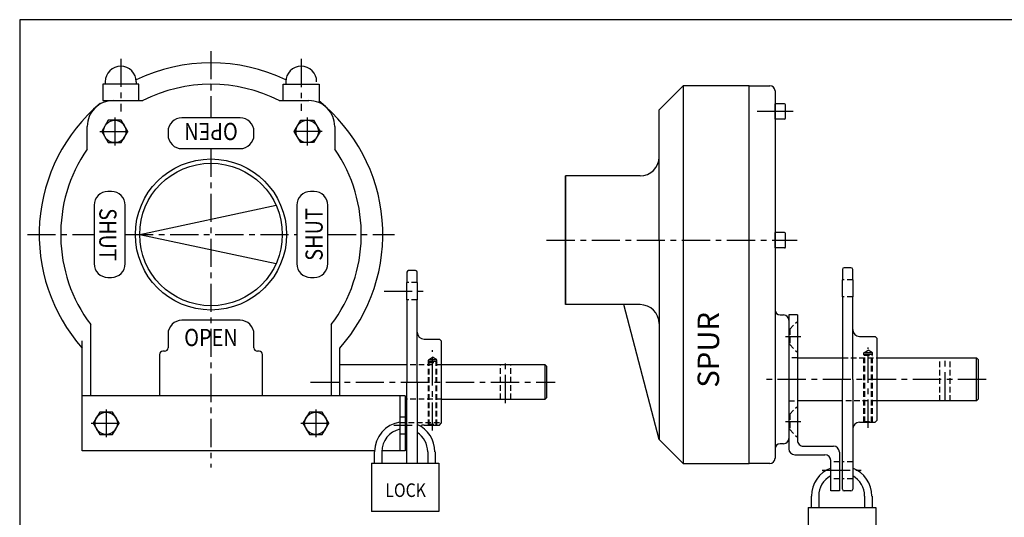
# Model space of a CAD drawing. Units: millimetres. Extents: x 7 to 274, y 0 to 187.
# Drawn here: x 7 to 173, y 103 to 187 of the extents above; entities that cross this region are included whole.
import ezdxf
from ezdxf.enums import TextEntityAlignment as Align

# ---------------------------------------------------------------- set-up
doc = ezdxf.new("R2010")
doc.units = ezdxf.units.MM
doc.header["$LTSCALE"] = 0.15
doc.linetypes.add('CENTER', pattern=[50.800000000000004, 31.75, -6.35, 6.35, -6.35])
doc.linetypes.add('HIDDEN', pattern=[9.524999999999999, 6.35, -3.175])
doc.layers.get('0').update_dxf_attribs({"linetype": 'CONTINUOUS'})
for name, color, linetype in [('25', 1, 'CONTINUOUS'), ('35', 2, 'CONTINUOUS'), ('50', 4, 'CONTINUOUS'), ('CENTER', 30, 'CENTER'), ('HIDDEN', 50, 'HIDDEN'), ('KADER', 7, 'CONTINUOUS'), ('LIJN-MID', 2, 'CONTINUOUS'), ('TEKST', 51, 'CONTINUOUS'), ('TEKSTUK', 51, 'CONTINUOUS')]:
    doc.layers.add(name, color=color, linetype=linetype)
doc.styles.add('ALECTO', font='ROMANS.SHX', dxfattribs={"width": 0.85})
doc.styles.add('Infoblok', font='BKANT.TTF')
doc.styles.add('SANSSERIFBOLD', font='sasb____.pfb')

# ---------------------------------------------------------------- blocks, each defined once
blk = doc.blocks.new('KOPBOUT')
at = {"layer": 'LIJN-MID'}
for p, q in [((-1, 0.6499999999999986), (-0.9999999999999858, -0.6499999999999986)), ((-0.9000000000000057, 0.75), (0, 0.75)), ((1.4210854715202e-14, 0.75), (1.4210854715202e-14, -0.75)), ((-0.8999999999999915, -0.75), (1.4210854715202e-14, -0.75))]:
    blk.add_line(p, q, dxfattribs=at)
for centre, start, end in [((-0.9000000000000057, 0.6499999999999986), 90, 180), ((-0.8999999999999915, -0.6499999999999986), 180.0000000000005, 270)]:
    blk.add_arc(centre, 0.1, start, end, dxfattribs=at)
blk = doc.blocks.new('A4 Liggend (Datasheets)')
at = {"layer": 'KADER', "color": 5}
for p, q in [((0, 190), (0, 0)), ((277, 190), (0, 190))]:
    blk.add_line(p, q, dxfattribs=at)
at = {"layer": 'TEKST', "style": 'Infoblok'}
blk.add_attdef('DESCRIPTION', text='', height=5.5, dxfattribs=at).set_placement((110.4999999999999, 9.546154122948828), align=Align.MIDDLE_CENTER)
for tag, p in [('NAME', (220.7668238607058, 9.159758166984943)), ('DATE', (253.1420403587233, 9.159758166984943)), ('DRAWING', (218.9825919123459, 2.090248134412491)), ('REVISION', (267.2311757417248, 2.351869654442339))]:
    blk.add_attdef(tag, p, '', height=2.75, dxfattribs=at)

msp = doc.modelspace()

# ---------------------------------------------------------------- linework, layer by layer
at = {"layer": '25'}
for p, q in [((21.47373444785126, 176.5053666483338), (21.47373444785126, 176.0697666483338)), ((26.70093444785127, 176.5053666483338), (26.70093444785127, 176.0697666483338)), ((51.96573444785122, 176.5053666483338), (51.96573444785122, 176.0697666483338)), ((27.13653444785123, 176.0697666483338), (21.03813444785129, 176.0697666483338)), ((21.03813444785129, 176.0697666483338), (21.03813444785129, 173.3109666483339)), ((27.13653444785123, 173.3109666483339), (27.13653444785123, 176.0697666483338)), ((51.53013444785125, 176.0697666483338), (57.62853444785122, 176.0697666483338)), ((51.53013444785125, 173.3109666483339), (51.53013444785125, 176.0697666483338)), ((57.62853444785122, 176.0697666483338), (57.62853444785122, 173.3109666483339)), ((119.1308763820734, 175.8252391500224), (115.0639749565416, 171.7583377244907)), ((119.1308763820734, 175.8252391500224), (119.1308763820732, 111.9167881773816)), ((130.3148553022855, 175.8252391500224), (119.1308763820734, 175.8252391500224)), ((130.3148553022855, 111.9167881773816), (130.3148553022855, 175.8252391500224)), ((130.3148553022855, 175.8252391500224), (133.800770809884, 175.8252391500224)), ((134.6722496867836, 174.9537602731227), (134.6722496867836, 126.1509431667424)), ((21.03813444785129, 173.3109666483339), (27.13653444785123, 173.3109666483339)), ((22.78053444785144, 173.3109666483339), (27.81850754685155, 173.3109666483339)), ((50.84816134885131, 173.3109666483339), (55.88613444785132, 173.3109666483339)), ((115.0639749565416, 149.680872843033), (115.0639749565416, 171.7583377244907)), ((137.7449859910121, 171.467844765524), (131.628243705331, 171.467844765524)), ((21.98112807972893, 169.971366648334), (20.89132171160665, 168.0837666483339)), ((24.16074081597364, 169.971366648334), (21.98112807972893, 169.971366648334)), ((25.25054718409601, 168.0837666483339), (24.16074081597364, 169.971366648334)), ((44.27013444785126, 170.406966648334), (34.39653444785131, 170.406966648334)), ((53.41612171160658, 168.0837666483339), (54.5059280797289, 169.971366648334)), ((54.5059280797289, 169.971366648334), (56.68554081597368, 169.971366648334)), ((56.68554081597368, 169.971366648334), (57.77534718409596, 168.0837666483339)), ((18.42453444785127, 165.0989557723814), (18.42453444785127, 168.9549666483338)), ((20.89132171160665, 168.0837666483339), (21.98112807972893, 166.196166648334)), ((24.16074081597364, 166.196166648334), (25.25054718409601, 168.0837666483339)), ((32.07333444785127, 168.083766648334), (32.07333444785127, 167.502966648334)), ((46.59333444785125, 167.502966648334), (46.59333444785125, 168.083766648334)), ((54.5059280797289, 166.196166648334), (53.41612171160658, 168.0837666483339)), ((57.77534718409596, 168.0837666483339), (56.68554081597368, 166.196166648334)), ((60.2421344478513, 168.9549666483339), (60.2421344478513, 165.098955772381)), ((21.98112807972893, 166.196166648334), (24.16074081597364, 166.196166648334)), ((34.39653444785131, 165.179766648334), (44.27013444785126, 165.179766648334)), ((56.68554081597368, 166.196166648334), (54.5059280797289, 166.196166648334)), ((99.23210864812864, 160.5743588042784), (99.2321086481287, 138.7873868055331)), ((99.23210864812887, 160.5743588042784), (99.23210864812887, 149.680872843033)), ((111.8685523855416, 160.5743588042784), (99.23210864812864, 160.5743588042784)), ((99.23210864812887, 138.7873896078823), (99.23210864812887, 160.5743560781837)), ((99.2321086481287, 138.7873896078822), (99.2321086481287, 160.5743560781837)), ((27.28173444785131, 150.6597666483339), (50.32738139699606, 155.5965666483339)), ((27.28173444785131, 150.6597666483339), (50.32738139699606, 145.7229666483339)), ((99.23210864812887, 149.680872843033), (99.23210864812887, 138.7873868817875)), ((115.0639749565416, 149.680872843033), (115.0639749565416, 115.9836896029128)), ((111.8685523855416, 138.7873868817875), (99.23210864812887, 138.7873868817875)), ((115.0639749565416, 115.9836896029128), (109.1088692977273, 138.7873868817875)), ((135.5437285636834, 137.0444291279881), (136.1247144816164, 137.0444291279881)), ((19.00533444785134, 123.3620969329742), (19.00533444785128, 135.4137666483337)), ((44.27013444785126, 136.1397666483338), (34.39653444785131, 136.1397666483338)), ((59.66133444785127, 135.413766648334), (59.6613344478513, 123.3620969329743)), ((136.996193358516, 136.1729502510883), (136.996193358516, 131.2345699486571)), ((136.996193358516, 136.1729502510883), (136.996193358516, 116.1289360823966)), ((32.07333444785127, 133.8165666483338), (32.07333444785127, 131.4933666483338)), ((46.59333444785125, 131.4933666483338), (46.59333444785125, 133.8165666483338)), ((17.55333444785128, 123.3620969329742), (17.55333444785117, 132.6549666483338)), ((30.62133444785127, 130.3317666483339), (30.62133444785127, 123.3620969329742)), ((31.49253444785131, 130.9125666483338), (31.20213444785131, 130.9125666483338)), ((47.46453444785129, 130.9125666483338), (47.17413444785129, 130.9125666483338)), ((48.04533444785136, 123.3620969329742), (48.0453344478513, 130.3317666483339)), ((61.11333444785133, 123.3620969329743), (61.11333444785134, 131.4516121300051)), ((72.43876437993195, 128.5893666483339), (61.11333444785134, 128.5893666483339)), ((95.81613444785128, 128.5893666483339), (78.24676437993188, 128.5893666483338)), ((96.10653444785129, 128.2989666483339), (95.81613444785128, 128.5893666483339)), ((96.10653444785129, 123.0717666483339), (96.10653444785129, 128.2989666483339)), ((138.4481933584555, 129.7821051538245), (146.048424699951, 129.7821051538245)), ((151.856424699951, 129.7821051538244), (168.7325491256116, 129.7821051538245)), ((168.7325491256116, 129.7821051538245), (169.0230420845781, 129.4916121948578)), ((169.0230420845781, 129.4916121948578), (169.0230420845781, 122.8102741386271)), ((134.6722496867836, 126.1509431667424), (134.6722496867836, 112.7882670542812)), ((78.2467643799318, 122.7813666483339), (95.81613444785128, 122.7813666483339)), ((95.81613444785128, 122.7813666483339), (96.10653444785129, 123.0717666483339)), ((146.048424699951, 122.5197811796607), (138.4481933584555, 122.5197811796607)), ((168.7325491256116, 122.5197811796606), (151.8564246999509, 122.5197811796606)), ((169.0230420845781, 122.8102741386271), (168.7325491256116, 122.5197811796606)), ((115.0639749565416, 115.9836896029132), (119.1308763820732, 111.9167881773816)), ((136.1247144816164, 115.257457205497), (135.5437285636834, 115.2574572054968)), ((119.1308763820732, 111.9167881773816), (130.3148553022855, 111.9167881773816)), ((133.800770809884, 111.9167881773816), (130.3148553022855, 111.9167881773816))]:
    msp.add_line(p, q, dxfattribs=at)
for points in [[(24.81333444785128, 150.6597666483339), (24.81333444785128, 155.5965666483339, 0.414213562373095), (22.49013444785126, 157.9197666483339), (21.90933444785125, 157.9197666483339, 0.414213562373095), (19.58613444785129, 155.5965666483339), (19.58613444785129, 145.7229666483339, 0.414213562373095), (21.90933444785125, 143.3997666483339), (22.49013444785126, 143.3997666483339, 0.414213562373095), (24.81333444785128, 145.7229666483339)], [(24.81333444785128, 145.7229666483339), (24.81333444785128, 150.6597666483339, 0.414213562373095)]]:
    msp.add_lwpolyline(points, format="xyb", dxfattribs=at)
msp.add_lwpolyline([(53.85333444785142, 155.5965666483339), (53.85333444785142, 145.7229666483339, 0.414213562373095), (56.17653444785142, 143.399766648334), (56.75733444785145, 143.399766648334, 0.414213562373095), (59.08053444785143, 145.7229666483339), (59.08053444785143, 155.5965666483339, 0.414213562373095), (56.75733444785145, 157.9197666483339), (56.17653444785142, 157.9197666483339, 0.414213562373095)], format="xyb", close=True, dxfattribs=at)
for points in [[(95.81613444785128, 122.7813666483339), (95.81613444785128, 128.5893666483339)], [(168.7325491256116, 122.5197811796606), (168.7325491256116, 129.7821051538245)]]:
    msp.add_lwpolyline(points, dxfattribs=at)
for centre, radius in [((23.0709344478513, 168.0837666483339), 1.8876), ((55.5957344478513, 168.0837666483339), 1.8876), ((39.33333444785126, 150.6597666483339), 12.7776), ((39.33333444785126, 150.6597666483339), 12.0516)]:
    msp.add_circle(centre, radius, dxfattribs=at)
for centre, radius, start, end in [((24.08733444785128, 176.5053666483338), 2.6136, 0, 180), ((39.33333444785126, 150.6597666483339), 29.04000000000001, 64.17814515781438, 115.8218548421856), ((54.57933444785122, 176.5053666483338), 2.6136, 0, 180), ((39.33333444785154, 150.6597666483336), 25.41000000000009, 63.05331307439089, 116.9466869256094), ((133.800770809884, 174.9537602731227), 0.8714788768996478, 6.361109362927034e-15, 90), ((22.78053444785127, 168.9549666483339), 4.356000000000043, 89.99999999999967, 180.0000000000003), ((55.88613444785132, 168.9549666483339), 4.355999999999992, 359.9999999999999, 90.00000000000011), ((39.33333444785126, 150.6597666483339), 29.04000000000001, 318.5903778907291, 51.07065510054553), ((39.33333444785126, 150.6597666483339), 29.04000000000001, 130.2100200624267, 221.4096221092711), ((34.39653444785125, 168.083766648334), 2.323200000000017, 89.99999999999878, 179.9999999999988), ((44.27013444785126, 168.083766648334), 2.323199999999967, 359.9999999999998, 89.99999999999959), ((34.39653444785125, 167.502966648334), 2.323200000000017, 180.0000000000012, 270.0000000000012), ((44.27013444785126, 167.502966648334), 2.323199999999959, 270.0000000000004, 2.03555499613668e-13), ((39.33333444785089, 150.6597666483339), 25.40999999999988, 145.3718359921835, 216.869897645845), ((39.33333444785126, 150.6597666483339), 25.41, 323.1301023541562, 34.62816400781524), ((111.8685523855416, 163.7697813752785), 3.195422570999999, 270, 6.361109362927034e-15), ((111.8685523855416, 135.5919643107875), 3.195422570999999, 6.361109362927034e-15, 90), ((135.5437285636834, 137.9159080048877), 0.8714788768996478, 180, 270), ((136.1247144816164, 136.1729502510883), 0.8714788768996478, 6.361109362927034e-15, 90), ((34.39653444785142, 133.8165666483337), 2.323200000000174, 90.00000000000253, 179.9999999999962), ((44.27013444785126, 133.8165666483339), 2.323199999999985, 359.9999999999996, 90), ((31.49253444785128, 131.4933666483338), 0.5807999999999878, 270.0000000000034, 3.392591660227824e-12), ((47.17413444785129, 131.4933666483338), 0.580800000000005, 180, 270), ((31.20213444785128, 130.3317666483338), 0.580800000000005, 89.9999999999966, 179.9999999999983), ((47.46453444785129, 130.3317666483339), 0.5807999999999878, 0, 90), ((135.5437285636834, 114.3859783285972), 0.8714788768996478, 90, 180), ((136.1247144816164, 116.1289360823966), 0.8714788768996478, 270, 6.361109362927034e-15), ((133.800770809884, 112.7882670542812), 0.8714788768996478, 270, 6.361109362927034e-15)]:
    msp.add_arc(centre, radius, start, end, dxfattribs=at)
at = {"layer": '35'}
for p, q in [((55.95792807972892, 120.6033666483339), (54.86812171160658, 118.7157666483339)), ((58.13754081597365, 120.6033666483339), (55.95792807972892, 120.6033666483339)), ((59.22734718409599, 118.7157666483339), (58.13754081597365, 120.6033666483339)), ((54.86812171160658, 118.7157666483339), (55.95792807972892, 116.8281666483339)), ((58.13754081597365, 116.8281666483339), (59.22734718409599, 118.7157666483339)), ((55.95792807972892, 116.8281666483339), (58.13754081597365, 116.8281666483339))]:
    msp.add_line(p, q, dxfattribs=at)
msp.add_lwpolyline([(20.52912807972893, 120.6033666483339), (19.43932171160668, 118.7157666483339), (20.52912807972893, 116.8281666483339), (22.70874081597364, 116.8281666483339), (23.79854718409604, 118.7157666483339), (22.70874081597364, 120.6033666483339)], close=True, dxfattribs=at)
for centre in [(21.6189344478513, 118.7157666483339), (57.04773444785128, 118.7157666483339)]:
    msp.add_circle(centre, 1.8876, dxfattribs=at)
at = {"layer": '50'}
for p, q in [((147.5004246999511, 145.0269431667423), (146.3388246999511, 145.0269431667423)), ((72.43876437993195, 144.2709666483339), (72.43876437993195, 142.5285666483338)), ((73.89076437993194, 144.5613666483339), (72.72916437993197, 144.5613666483339)), ((74.18116437993194, 142.5285666483338), (74.18116437993194, 144.2709666483339)), ((146.0484246999511, 144.7365431667423), (146.0484246999511, 142.9941431667423)), ((147.7908246999511, 142.9941431667423), (147.7908246999511, 144.7365431667423)), ((146.0484246999511, 140.0901431667423), (146.0484246999511, 126.1509431667424)), ((147.7908246999511, 126.1509431667424), (147.7908246999511, 140.0901431667423)), ((72.43876437993195, 139.6245666483338), (72.43876437993195, 125.6853666483339)), ((74.18116437993194, 125.6853666483339), (74.18116437993194, 139.6245666483338)), ((138.4481933584555, 137.0409431662886), (136.996193358516, 137.0409431662886)), ((136.996193358516, 137.0409431662886), (136.996193358516, 114.403296034556)), ((138.4481933584555, 137.0409431662886), (138.4481933584555, 115.853296034556)), ((148.9524246999511, 133.4109431667424), (151.5660246999511, 133.4109431667424)), ((151.5660246999511, 133.4109431667424), (151.856424699951, 133.1205431667424)), ((75.34276437993191, 132.9453666483338), (77.95636437993198, 132.9453666483338)), ((77.95636437993198, 132.9453666483338), (78.24676437993193, 132.6549666483338)), ((78.24676437993193, 132.6549666483338), (78.24676437993176, 118.7157666483338)), ((151.856424699951, 133.1205431667424), (151.8564246999509, 119.1813431667424)), ((72.43876437993194, 111.9562991483664), (72.43876437993195, 125.6853666483339)), ((74.18116437993194, 125.6853666483339), (74.18116437993194, 111.9562991483664)), ((146.0484246999511, 107.5653431667424), (146.0484246999511, 126.1509431667424)), ((147.7908246999511, 126.1509431667424), (147.7908246999511, 107.5653431667424)), ((17.55392702840879, 114.0694363636936), (17.55392702840879, 123.3620969329742)), ((71.27717757256192, 123.3620969329743), (71.27717757256192, 114.0694363636936)), ((72.14836450093202, 123.3620969329743), (72.14836450093208, 114.0694363636936)), ((75.34276437993191, 118.4253666483338), (75.91414252473444, 118.4253666483338)), ((75.91414252473444, 118.4253666483338), (77.95636437993174, 118.4253666483338)), ((77.95636437993174, 118.4253666483338), (78.24676437993176, 118.7157666483338)), ((148.9524246999511, 118.8909431667424), (151.5660246999508, 118.8909431667424)), ((151.5660246999508, 118.8909431667424), (151.8564246999509, 119.1813431667424)), ((139.4481933584555, 114.853296034556), (144.5343243256859, 114.8532960345561)), ((66.9892571215426, 114.0694363636936), (17.55392702840879, 114.0694363636936)), ((66.92607920917403, 113.9043416129156), (66.92607920917395, 111.9562991483664)), ((68.19657920917402, 113.9043416129156), (68.19657920917399, 111.9562991483664)), ((72.14836450093208, 114.0694363636936), (68.2000928179848, 114.0694363636936)), ((75.95743810089901, 113.9043416129156), (75.95743810089905, 111.9562991483664)), ((77.22793810089898, 113.9043416129156), (77.22793810089905, 111.9562991483664)), ((137.996193358516, 113.403296034556), (143.0823243257464, 113.403296034556)), ((145.5343243256859, 113.8532960345561), (145.5343243256859, 107.3141750412257)), ((66.43939127278963, 111.9562991483664), (77.85733772907453, 111.9562991483664)), ((66.43939127278963, 111.9562991483664), (66.43939127278966, 103.8175808683788)), ((77.85733772907453, 111.9562991483664), (77.85733772907453, 103.8175808683788)), ((144.0823243257464, 107.3141750412257), (144.0823243257464, 112.403296034556)), ((145.5343243256859, 107.3141750412257), (144.0823243257464, 107.3141750412257)), ((147.5004246999511, 107.2749431667424), (146.3388246999511, 107.2749431667424)), ((140.7739685753679, 106.4033154628146), (140.7739685753679, 104.4552729982655)), ((142.0444685753679, 106.4033154628146), (142.0444685753678, 104.4552729982655)), ((149.8053274670929, 106.4033154628146), (149.8053274670929, 104.4552729982655)), ((151.0758274670928, 106.4033154628146), (151.075827467093, 104.4552729982655)), ((77.85733772907453, 103.8175808683788), (66.43939127278966, 103.8175808683788)), ((140.2872806389835, 104.4552729982655), (140.2872806389835, 96.31655471827796)), ((140.2872806389835, 104.4552729982655), (151.7052270952684, 104.4552729982655)), ((151.7052270952684, 104.4552729982655), (151.7052270952684, 96.31655471827796))]:
    msp.add_line(p, q, dxfattribs=at)
at = {"layer": '50', "linetype": 'Continuous'}
for p, q in [((72.43876437993195, 139.6245666483338), (72.43876437993195, 142.5285666483338)), ((74.18116437993194, 142.5285666483338), (74.18116437993194, 139.6245666483338)), ((146.0484246999511, 140.0901431667423), (146.0484246999511, 142.9941431667423)), ((147.7908246999511, 142.9941431667423), (147.7908246999511, 140.0901431667423))]:
    msp.add_line(p, q, dxfattribs=at)
at = {"layer": '50'}
msp.add_lwpolyline([(72.14836450093202, 123.3620969329743), (17.55333444785126, 123.3620969329743)], dxfattribs=at)
for centre, radius, start, end in [((146.3388246999511, 144.7365431667423), 0.2904, 90, 180), ((147.5004246999511, 144.7365431667423), 0.2904, 6.361109362927034e-15, 90), ((72.72916437993197, 144.2709666483339), 0.2904, 90, 180), ((73.89076437993194, 144.2709666483339), 0.2904, 0, 90), ((75.34276437993191, 134.1069666483338), 1.1616, 180, 270), ((148.9524246999511, 134.5725431667423), 1.1616, 180, 270), ((72.07700865503651, 113.9043416129156), 5.090429445862513, 99.04003000319669, 179.999999999999), ((72.07700865503651, 113.9043416129156), 5.090429445862513, 1.017777498068325e-12, 65.58421877010697), ((75.34276437993191, 117.2637666483338), 1.1616, 90, 121.9237202246331), ((148.9524246999511, 117.7293431667424), 1.1616, 90, 180), ((72.07700865503651, 113.9043416129156), 3.880429445862513, 101.8950248440968, 179.999999999999), ((72.07700865503651, 113.9043416129156), 3.880429445862513, 1.017777498068325e-12, 57.16318766813538), ((139.4481933584555, 115.853296034556), 1, 179.9999999999999, 270.0000000000001), ((144.5343243256859, 113.8532960345561), 1, 0, 90), ((137.996193358516, 114.403296034556), 1, 180, 269.9999999999999), ((143.0823243257464, 112.403296034556), 1, 0, 90), ((145.9248980212304, 106.4033154628146), 5.090429445862513, 111.2211205697311, 179.999999999999), ((145.9248980212304, 106.4033154628146), 5.090429445862513, 1.024138607431252e-12, 68.49663638610822), ((145.9248980212304, 106.4033154628146), 3.880429445862513, 118.3487748702454, 179.999999999999), ((145.9248980212304, 106.4033154628146), 3.880429445862513, 1.024138607431252e-12, 61.25869491667131), ((146.3388246999511, 107.5653431667424), 0.2904, 180, 270), ((147.5004246999511, 107.5653431667424), 0.2904, 270, 6.361109362927034e-15)]:
    msp.add_arc(centre, radius, start, end, dxfattribs=at)
at = {"layer": 'CENTER'}
for p, q in [((39.33333444785126, 181.6997666483339), (39.33333444785126, 170.406966648334)), ((24.08733444785128, 180.3801729012698), (24.08733444785128, 171.4534974110874)), ((54.57933444785127, 180.3623992608886), (54.57933444785127, 171.5613344686936)), ((23.0709344478513, 170.4330748189986), (23.0709344478513, 165.7148113214707)), ((55.5957344478513, 170.4330748189986), (55.5957344478513, 165.7148113214707)), ((20.54584340739126, 168.0837666483339), (25.7587891582159, 168.0837666483339)), ((58.12082548831125, 168.0837666483339), (52.90787973748671, 168.0837666483339)), ((39.33333444785126, 165.179766648334), (39.33333444785126, 111.2440588355629)), ((8.293334447851265, 150.6597666483339), (19.58613444785129, 150.6597666483339)), ((24.81333444785128, 150.6597666483339), (53.85333444785142, 150.6597666483339)), ((59.08053444785143, 150.6597666483339), (70.37333444785128, 150.6597666483339)), ((68.58979876699532, 141.0765666483338), (75.21163085447103, 141.0765666483338)), ((139.0289933584313, 133.337976490423), (136.4153933585402, 133.337976490423)), ((150.4044246999511, 117.9549557552135), (150.4044246999511, 131.5457104165802)), ((76.79476437993193, 117.489379236805), (76.79476437993193, 131.0801338981718)), ((56.17407561356112, 125.6853666483339), (97.4794981826144, 125.6853666483339)), ((170.3521243283845, 126.1509431667424), (132.9503628278868, 126.1509431667424)), ((21.6189344478513, 121.0650748189986), (21.6189344478513, 116.3468113214707)), ((57.04773444785128, 121.0650748189986), (57.04773444785128, 116.3468113214707)), ((19.09384340739129, 118.7157666483339), (24.30678915821591, 118.7157666483339)), ((54.5226434073913, 118.7157666483339), (59.73558915821593, 118.7157666483339)), ((73.3480103512313, 118.3182177684797), (70.24139166181239, 118.3182177684797)), ((139.0289933584313, 118.9639098430617), (136.4153933585402, 118.9639098430617)), ((142.6077797309628, 110.7597431667424), (149.2296118184385, 110.7597431667424))]:
    msp.add_line(p, q, dxfattribs=at)
at = {"layer": 'CENTER', "linetype": 'CENTER'}
msp.add_line((96.06212533589672, 149.680872843033), (138.4062193918688, 149.680872843033), dxfattribs=at)
at = {"layer": 'CENTER'}
for points in [[(89.13693444785136, 122.1424866483339), (89.13693444785136, 129.2863266483339)], [(163.4145639826835, 122.6181894921052), (163.4145639826835, 129.7620294921052)]]:
    msp.add_lwpolyline(points, dxfattribs=at)
at = {"layer": 'HIDDEN'}
for p, q in [((74.18116437993194, 142.5285666483338), (72.43876437993195, 142.5285666483338)), ((147.7908246999511, 142.9941431667423), (146.0484246999511, 142.9941431667423)), ((147.7908246999511, 140.0901431667423), (146.0484246999511, 140.0901431667423)), ((74.18116437993194, 139.6245666483338), (72.43876437993195, 139.6245666483338)), ((137.1413933585099, 134.6447764903685), (138.4481933584555, 135.9515764903142)), ((137.1413933585099, 134.6447764903685), (136.996193358516, 134.6447764903685)), ((137.1413933585099, 134.6447764903685), (137.1413933585099, 132.0311764904775)), ((137.1413933585099, 132.0311764904775), (136.996193358516, 132.0311764904775)), ((137.1413933585099, 132.0311764904775), (138.4481933584555, 130.7243764905319)), ((149.6784246999511, 118.8909431667424), (149.6784246999511, 130.6533051538244)), ((149.6784246999511, 130.2177051538244), (149.8236246999511, 130.3629051538244)), ((149.6784246999511, 130.2177051538244), (151.1304246999511, 130.2060309604079)), ((149.8236246999511, 118.8909431667424), (149.8236246999511, 130.3629051538244)), ((150.9852246999511, 130.3629051538244), (151.1304246999511, 130.2177051538244)), ((150.9852246999511, 118.8909431667423), (150.9852246999512, 130.3629051538244)), ((151.130424699951, 118.8909431667423), (151.130424699951, 130.6533051538244)), ((78.24676437993188, 128.5893666483339), (72.43876437993195, 128.5893666483339)), ((76.06876437993193, 118.4253666483338), (76.06876437993193, 129.4605666483338)), ((76.06876437993193, 129.0249666483338), (76.21396437993195, 129.1701666483338)), ((76.06876437993193, 129.0249666483338), (77.52076437993205, 129.0132924549173)), ((76.21396437993195, 118.4253666483338), (76.21396437993195, 129.1701666483338)), ((77.37556437993196, 118.4253666483338), (77.37556437993199, 129.1701666483338)), ((77.37556437993199, 129.1701666483338), (77.52076437993205, 129.0249666483338)), ((77.52076437993193, 118.4253666483338), (77.52076437993205, 129.4605666483338)), ((138.4481933584555, 129.7821051538245), (136.996193358516, 129.7821051538245)), ((146.048424699951, 129.7821051538245), (151.856424699951, 129.7821051538244)), ((78.24676437993188, 122.781366648334), (72.43876437993195, 122.781366648334)), ((136.996193358516, 122.5197811796606), (138.4481933584555, 122.5197811796607)), ((137.1413933585099, 120.2707098430073), (138.4481933584555, 121.5775098429528)), ((151.8564246999509, 122.5197811796606), (146.048424699951, 122.5197811796607)), ((137.1413933585099, 120.2707098430073), (136.996193358516, 120.2707098430073)), ((137.1413933585099, 120.2707098430073), (137.1413933585099, 117.6571098431161)), ((71.27717757256192, 118.8383868968976), (78.24676437993183, 118.8383868968976)), ((76.06876437993193, 118.5705666483338), (77.52076437993193, 118.5705666483338)), ((76.21396437993192, 118.4253666483338), (76.06876437993195, 118.5705666483338)), ((77.37556437993196, 118.4253666483338), (77.52076437993193, 118.5705666483338)), ((149.6784246999511, 119.0361431667423), (149.8236246999511, 118.8909431667423)), ((149.6784246999511, 119.0361431667423), (151.130424699951, 119.0361431667423)), ((150.9852246999511, 118.8909431667423), (151.130424699951, 119.0361431667423)), ((137.1413933585099, 117.6571098431161), (136.996193358516, 117.6571098431161)), ((137.1413933585099, 117.6571098431161), (138.4481933584555, 116.3503098431707)), ((145.5343243256859, 112.2117431673231), (144.0823243257464, 112.2117431673231)), ((147.7908246999511, 112.2117431667424), (146.0484246999511, 112.2117431667424)), ((145.5343243256859, 109.3077431674441), (144.0823243257464, 109.3077431674441)), ((147.7908246999511, 109.3077431667424), (146.0484246999511, 109.3077431667424))]:
    msp.add_line(p, q, dxfattribs=at)
at = {"layer": 'HIDDEN', "linetype": 'Continuous'}
for p, q in [((76.06876437993193, 129.4605666483338), (76.79476437993193, 129.8797229437655)), ((77.52076437993193, 129.4605666483338), (76.79476437993193, 129.8797229437655)), ((149.6784246999511, 130.6533051538244), (150.4044246999511, 131.0724614492561)), ((151.1304246999511, 130.6533051538244), (149.6784246999511, 130.6533051538244)), ((150.9852246999511, 130.3629051538244), (149.8236246999511, 130.3629051538244)), ((151.130424699951, 130.6533051538244), (150.4044246999511, 131.0724614492561)), ((77.52076437993205, 129.4605666483338), (76.06876437993193, 129.4605666483338)), ((77.37556437993199, 129.1701666483338), (76.21396437993195, 129.1701666483338))]:
    msp.add_line(p, q, dxfattribs=at)
at = {"layer": 'HIDDEN', "linetype": 'HIDDEN'}
for p, q in [((72.14837756893193, 119.7702177624297), (71.27717757256192, 119.7702177624297)), ((72.14837756893193, 116.8662177745298), (71.27717757256192, 116.8662177745298))]:
    msp.add_line(p, q, dxfattribs=at)
at = {"layer": 'HIDDEN'}
for points in [[(88.26573444785136, 122.7813666483338), (88.26573444785136, 128.5893666483338)], [(90.00813444785135, 122.7813666483338), (90.00813444785135, 128.5893666483338)], [(162.5433639826835, 122.5197811796606), (162.5433639826835, 129.7821051538244)], [(164.2857639826835, 122.5197811796606), (164.2857639826835, 129.7821051538245)]]:
    msp.add_lwpolyline(points, dxfattribs=at)

# ---------------------------------------------------------------- block references
at = {"xscale": 0.9631578947368098, "yscale": 0.9631578947368418, "zscale": 0.9631578947368956}
msp.add_blockref('A4 Liggend (Datasheets)', (6.999999999999999, 4.000000000000032), dxfattribs=at)
at = {"layer": '25', "xscale": 1.742957753799296, "yscale": 1.742957753799296, "zscale": 1.742957753799296, "rotation": 180}
for p in [(134.6722496867838, 171.467844765524), (134.6722496867838, 149.680872843033)]:
    msp.add_blockref('KOPBOUT', p, dxfattribs=at)

# ---------------------------------------------------------------- texts
at = {"layer": '50', "style": 'SANSSERIFBOLD'}
msp.add_text('SPUR', height=3.630000000000001, rotation=90, dxfattribs=at).set_placement((125.2110910637452, 131.1424321893882), align=Align.CENTER)
at = {"layer": 'TEKST', "style": 'ALECTO', "width": 0.85}
for s, rotation, p in [('OPEN', 180, (39.33333444785114, 169.5357666483339)), ('SHUT', 270, (20.45733444785128, 150.6597666483338)), ('SHUT', 89.99999999999999, (58.2093344478514, 150.6597666483341))]:
    msp.add_text(s, height=2.904000000000001, rotation=rotation, dxfattribs=at).set_placement(p, align=Align.CENTER)
msp.add_text('OPEN', height=2.904000000000001, dxfattribs=at).set_placement((39.33333444785143, 131.7837666483339), align=Align.CENTER)
at = {"layer": 'TEKSTUK', "style": 'ALECTO', "width": 0.85}
msp.add_text('LOCK', height=2.299, dxfattribs=at).set_placement((75.65591607178567, 106.2518556628484), align=Align.RIGHT)

doc.saveas('drawing.dxf')
